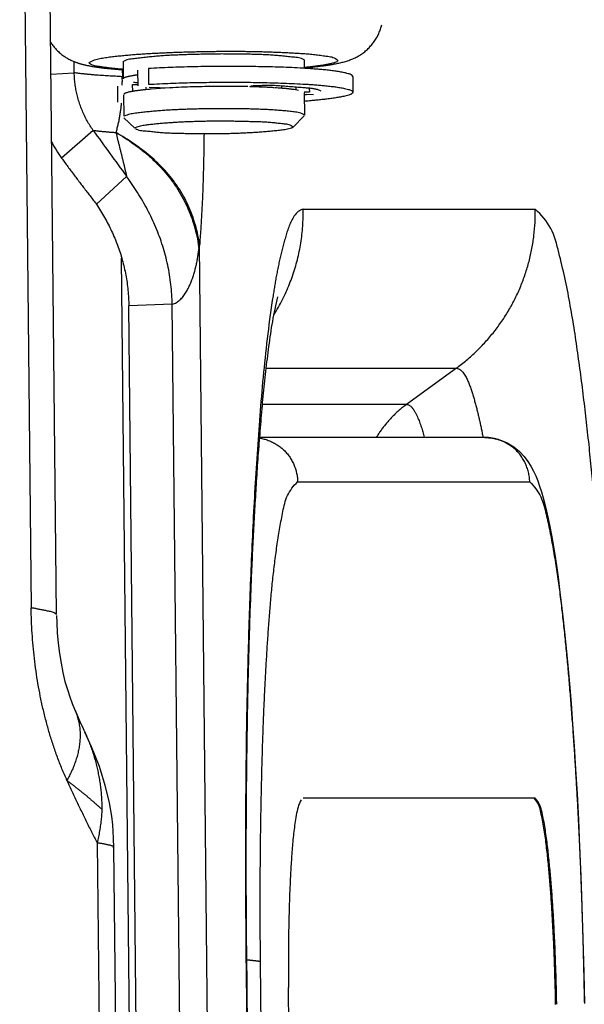
# Model space of a CAD drawing. Extents: x -160 to 104, y -116 to 116.
# Drawn here: x -121 to -120, y -1 to 0 of the extents above; entities that cross this region are included whole.
import ezdxf

# ---------------------------------------------------------------- set-up
doc = ezdxf.new("R2010")
doc.units = 0
doc.layers.get('0').update_dxf_attribs({"linetype": 'CONTINUOUS'})

msp = doc.modelspace()

# ---------------------------------------------------------------- linework, layer by layer
at = {"color": 7, "linetype": 'CONTINUOUS'}
for p, q in [((-120.7909, 0.3225), (-120.7781, -0.9153)), ((-120.7502, -0.9227), (-120.7632, 0.3142)), ((-120.7305, -0.3235), (-120.7306, -0.3109)), ((-120.6765, -0.3111), (-120.6763, -0.33)), ((-120.4765, -0.309), (-120.4764, -0.3183)), ((-120.7565, -0.3249), (-120.7305, -0.3235)), ((-120.6775, -0.3199), (-120.6774, -0.3277)), ((-120.6605, -0.3204), (-120.6603, -0.3379)), ((-120.6486, -0.3187), (-120.6484, -0.3361)), ((-120.6762, -0.3278), (-120.6774, -0.3277)), ((-120.666, -0.3364), (-120.6604, -0.3362)), ((-120.6659, -0.344), (-120.666, -0.3364)), ((-120.4226, -0.3274), (-120.4224, -0.3449)), ((-120.6828, -0.3383), (-120.6827, -0.3558)), ((-120.6762, -0.3477), (-120.6759, -0.3715)), ((-120.6738, -0.3459), (-120.6756, -0.3469)), ((-120.6512, -0.3421), (-120.6512, -0.3392)), ((-120.6478, -0.3394), (-120.6247, -0.3401)), ((-120.6248, -0.3401), (-120.6457, -0.3415)), ((-120.5012, -0.3405), (-120.5012, -0.338)), ((-120.4827, -0.3428), (-120.4874, -0.342)), ((-120.4851, -0.3424), (-120.4852, -0.3392)), ((-120.4706, -0.345), (-120.4762, -0.345)), ((-120.4762, -0.3457), (-120.4759, -0.3703)), ((-120.4762, -0.3475), (-120.4737, -0.3475)), ((-120.466, -0.3477), (-120.4737, -0.3475)), ((-120.4707, -0.3407), (-120.4706, -0.345)), ((-120.6636, -0.3847), (-120.6756, -0.3731)), ((-120.6735, -0.3706), (-120.6754, -0.3715)), ((-120.4886, -0.3835), (-120.4762, -0.371)), ((-120.7096, -0.3871), (-120.7445, -0.4178)), ((-120.6628, -0.384), (-120.6611, -0.3831)), ((-120.4887, -0.3837), (-120.4905, -0.3845)), ((-120.7059, -0.4688), (-120.6727, -0.438)), ((-120.4775, -0.4744), (-120.2208, -0.4744)), ((-120.5563, -3.9921), (-120.5921, -0.5143)), ((-120.6425, -3.9928), (-120.6782, -0.5285)), ((-120.6222, -0.5794), (-120.6702, -0.581)), ((-120.6351, -3.9927), (-120.6702, -0.581)), ((-120.5871, -3.9924), (-120.6222, -0.5794)), ((-120.5183, -0.6501), (-120.3081, -0.6501)), ((-120.3081, -0.6501), (-120.3633, -0.6903)), ((-120.3633, -0.6903), (-120.5224, -0.6903)), ((-120.2767, -0.7268), (-120.5255, -0.7268)), ((-120.4836, -0.7759), (-120.227, -0.7759)), ((-120.2209, -1.1259), (-120.4775, -1.1259)), ((-120.2209, -1.1259), (-120.2222, -1.1259)), ((-120.7052, -1.1752), (-120.6762, -3.9931)), ((-120.6871, -1.1805), (-120.6581, -3.9929)), ((-120.5407, -1.2939), (-120.5129, -3.992)), ((-120.5399, -1.2958), (-120.5399, -1.2939)), ((-120.5121, -3.992), (-120.5399, -1.2958)), ((-120.4969, -3.9924), (-120.5246, -1.3072)), ((-120.4663, -3.9958), (-120.4937, -1.3353))]:
    msp.add_line(p, q, dxfattribs=at)
for points in [[(-120.2767, -0.7268), (-120.2686, -0.7274), (-120.2602, -0.7294), (-120.252, -0.7327), (-120.2447, -0.7371), (-120.2384, -0.7423), (-120.2332, -0.7477), (-120.2291, -0.7532), (-120.2257, -0.7586), (-120.2228, -0.7639), (-120.2203, -0.7693), (-120.2181, -0.7749), (-120.216, -0.7807), (-120.214, -0.7869), (-120.2121, -0.7935), (-120.2102, -0.8006), (-120.2084, -0.8083), (-120.2065, -0.8165), (-120.2047, -0.8254), (-120.2029, -0.8349), (-120.2011, -0.8452), (-120.1993, -0.8563), (-120.1975, -0.8683), (-120.1957, -0.8811), (-120.1939, -0.8948), (-120.1921, -0.9095), (-120.1903, -0.9252), (-120.1885, -0.942), (-120.1867, -0.9599), (-120.1849, -0.979), (-120.1831, -0.9993), (-120.1813, -1.0209), (-120.1796, -1.0438), (-120.1779, -1.0681), (-120.1763, -1.0938), (-120.1747, -1.121), (-120.1732, -1.1498), (-120.1718, -1.1801), (-120.1705, -1.2121), (-120.1692, -1.2457), (-120.1681, -1.2814), (-120.1672, -1.3188), (-120.1665, -1.3527)], [(-120.7502, -0.9236), (-120.75, -0.9314), (-120.7494, -0.9429), (-120.7484, -0.9543), (-120.747, -0.9656), (-120.7452, -0.9765), (-120.7431, -0.9869), (-120.7408, -0.9967), (-120.7382, -1.0057), (-120.7356, -1.0138), (-120.7329, -1.0211), (-120.7303, -1.0273), (-120.7282, -1.032)], [(-120.7282, -1.032), (-120.7235, -1.0426), (-120.7216, -1.0469), (-120.7199, -1.0506), (-120.7192, -1.0521)], [(-120.7192, -1.0522), (-120.7118, -1.0684), (-120.7032, -1.0905), (-120.6966, -1.1112), (-120.6919, -1.131), (-120.6895, -1.1456)], [(-120.6895, -1.1456), (-120.6884, -1.1554), (-120.6874, -1.1698), (-120.6871, -1.1805)]]:
    msp.add_lwpolyline(points, dxfattribs=at)
for centre, radius, start, end in [((-120.687, -0.1749), 0.1433, 258.8326, 259.3544), ((-120.8777, -0.3324), 0.2003, 0.6596, 1.3305), ((-120.8758, -0.3323), 0.1984, 359.8716, 0.6595), ((-120.8762, -0.3323), 0.1988, 358.6271, 359.87), ((-120.6425, -0.1788), 0.1565, 261.6657, 263.4177), ((-120.6168, -0.6765), 0.3362, 95.8873, 96.2801), ((-120.6113, -0.7302), 0.3901, 95.3469, 95.8835), ((-120.6065, -0.7812), 0.4414, 95.0984, 95.3526), ((-120.5708, -1.3232), 0.9846, 91.6446, 93.1425), ((-120.5653, -1.4865), 1.148, 91.4749, 91.684), ((-120.5638, -1.5469), 1.2084, 90.3747, 91.4708), ((-120.5637, -1.5569), 1.2185, 90.2251, 90.3792), ((-120.5637, -1.5016), 1.1631, 89.2673, 90.2337), ((-120.5627, -1.4096), 1.0712, 89.0464, 89.2593), ((-120.5617, -1.3524), 1.014, 88.6914, 89.0479), ((-120.5359, -0.7661), 0.4269, 85.3938, 86.3235), ((-120.53, -0.6911), 0.3517, 85.1822, 85.2986), ((-116.971, 2.2846), 4.5951, 215.5499, 216.333), ((-120.6165, -0.3263), 0.1574, 207.6336, 215.5473), ((-120.7984, -0.4884), 0.2079, 351.6606, 352.8527), ((-120.6903, -0.4783), 0.2128, 327.9086, 333.2789)]:
    msp.add_arc(centre, radius, start, end, dxfattribs=at)
for points, knots in [([(-120.4416, -0.3134), (-120.44, -0.3131), (-120.4367, -0.3124), (-120.4319, -0.3112), (-120.4271, -0.3097), (-120.4224, -0.3079), (-120.4178, -0.3057), (-120.4135, -0.3031), (-120.4093, -0.3001), (-120.4055, -0.2966), (-120.402, -0.2928), (-120.3988, -0.2887), (-120.396, -0.2844), (-120.3937, -0.2798), (-120.3919, -0.2751), (-120.391, -0.2718), (-120.3906, -0.2702)], [0, 0, 0, 0, 0.00500761, 0.01002769, 0.01504735, 0.02006431, 0.02508988, 0.03015125, 0.03526747, 0.04042559, 0.04560634, 0.05078873, 0.05595216, 0.06107857, 0.06615475, 0.07117479, 0.07117479, 0.07117479, 0.07117479]), ([(-120.757, -0.2892), (-120.7566, -0.2899), (-120.7557, -0.2912), (-120.7544, -0.2931), (-120.7529, -0.2949), (-120.7514, -0.2967), (-120.7498, -0.2984), (-120.7481, -0.3), (-120.7463, -0.3016), (-120.7445, -0.3031), (-120.7426, -0.3045), (-120.7407, -0.3058), (-120.7387, -0.307), (-120.7366, -0.3082), (-120.7345, -0.3093), (-120.7331, -0.3099), (-120.7324, -0.3102)], [0, 0, 0, 0, 0.00233158, 0.00466433, 0.00699944, 0.00933828, 0.01168195, 0.01403019, 0.0163822, 0.01873689, 0.0210929, 0.02344865, 0.02580238, 0.02815221, 0.03049616, 0.03283218, 0.03283218, 0.03283218, 0.03283218]), ([(-120.714, -0.312), (-120.7122, -0.3108), (-120.7085, -0.3088), (-120.7023, -0.3076), (-120.6961, -0.3065), (-120.6899, -0.3057), (-120.6836, -0.3049), (-120.6773, -0.3043), (-120.671, -0.3037), (-120.6647, -0.3032), (-120.6585, -0.3027), (-120.6522, -0.3023), (-120.6459, -0.3019), (-120.6395, -0.3016), (-120.6332, -0.3013), (-120.6269, -0.301), (-120.6206, -0.3007), (-120.6143, -0.3005), (-120.608, -0.3003), (-120.6017, -0.3001), (-120.5954, -0.3), (-120.5891, -0.2999), (-120.5828, -0.2998), (-120.5765, -0.2997), (-120.5701, -0.2996), (-120.5638, -0.2996), (-120.5575, -0.2996), (-120.5512, -0.2996), (-120.5449, -0.2996), (-120.5386, -0.2997), (-120.5323, -0.2998), (-120.526, -0.2999), (-120.5197, -0.3001), (-120.5133, -0.3003), (-120.507, -0.3005), (-120.5007, -0.3008), (-120.4944, -0.3011), (-120.4881, -0.3014), (-120.4818, -0.3018), (-120.4756, -0.3022), (-120.4693, -0.3027), (-120.463, -0.3034), (-120.4567, -0.3042), (-120.4505, -0.3052), (-120.4442, -0.3059), (-120.4407, -0.3083), (-120.4391, -0.3097)], [0, 0, 0, 0, 0.0063991, 0.0125556, 0.0187828, 0.0251672, 0.0315228, 0.0378245, 0.044107, 0.0503972, 0.0566979, 0.063007, 0.0693226, 0.0756423, 0.0819639, 0.088285, 0.0946037, 0.1009195, 0.1072329, 0.1135442, 0.1198535, 0.1261614, 0.1324679, 0.1387736, 0.1450785, 0.1513833, 0.1576886, 0.1639951, 0.1703036, 0.1766147, 0.1829292, 0.1892478, 0.1955713, 0.2018988, 0.2082266, 0.2145506, 0.2208667, 0.2271709, 0.2334595, 0.2397288, 0.2459991, 0.2523315, 0.2587713, 0.2650803, 0.271033, 0.2774719, 0.2774719, 0.2774719, 0.2774719]), ([(-120.4765, -0.309), (-120.4783, -0.308), (-120.4823, -0.3064), (-120.4887, -0.3062), (-120.4951, -0.3055), (-120.5013, -0.3048), (-120.5075, -0.3042), (-120.5137, -0.3038), (-120.52, -0.3034), (-120.5263, -0.3032), (-120.5326, -0.303), (-120.5389, -0.3029), (-120.5452, -0.3028), (-120.5515, -0.3027), (-120.5578, -0.3027), (-120.5641, -0.3026), (-120.5704, -0.3026), (-120.5767, -0.3027), (-120.583, -0.3028), (-120.5892, -0.3029), (-120.5955, -0.3031), (-120.6018, -0.3032), (-120.6081, -0.3034), (-120.6144, -0.3037), (-120.6207, -0.3039), (-120.627, -0.3042), (-120.6333, -0.3046), (-120.6396, -0.3051), (-120.6458, -0.3057), (-120.6519, -0.3064), (-120.6582, -0.3072), (-120.6645, -0.308), (-120.6709, -0.3083), (-120.6749, -0.3101), (-120.6767, -0.3111)], [0, 0, 0, 0, 0.0062139, 0.0127259, 0.0191094, 0.0253668, 0.0315723, 0.0377969, 0.0440631, 0.0503605, 0.0566767, 0.0629986, 0.0693133, 0.0756167, 0.0819109, 0.0881977, 0.0944793, 0.1007577, 0.1070353, 0.1133148, 0.1195994, 0.1258919, 0.1321951, 0.1385119, 0.1448395, 0.1511625, 0.1574648, 0.1637307, 0.1699466, 0.1761326, 0.1823744, 0.1887646, 0.195324, 0.2015235, 0.2015235, 0.2015235, 0.2015235]), ([(-120.7324, -0.3102), (-120.732, -0.3104), (-120.7312, -0.3108), (-120.73, -0.3113), (-120.7287, -0.3117), (-120.7275, -0.3122), (-120.7262, -0.3126), (-120.725, -0.313), (-120.7237, -0.3134), (-120.7224, -0.3137), (-120.7212, -0.3141), (-120.7199, -0.3144), (-120.7186, -0.3147), (-120.7173, -0.315), (-120.716, -0.3153), (-120.7151, -0.3154), (-120.7147, -0.3155)], [0, 0, 0, 0, 0.00132124, 0.00264268, 0.00396429, 0.005286, 0.00660776, 0.00792964, 0.00925176, 0.01057412, 0.0118967, 0.01321943, 0.01454218, 0.01586476, 0.01718698, 0.01850856, 0.01850856, 0.01850856, 0.01850856]), ([(-120.6765, -0.3196), (-120.6773, -0.3196), (-120.6788, -0.3194), (-120.6811, -0.3192), (-120.6835, -0.319), (-120.6858, -0.3188), (-120.6881, -0.3185), (-120.6904, -0.3183), (-120.6927, -0.318), (-120.695, -0.3177), (-120.6973, -0.3174), (-120.6995, -0.3171), (-120.7017, -0.3168), (-120.7038, -0.3164), (-120.7059, -0.3161), (-120.7081, -0.3157), (-120.7103, -0.3149), (-120.7127, -0.3142), (-120.7137, -0.3128), (-120.714, -0.3121)], [0, 0, 0, 0, 0.00229814, 0.00461777, 0.0069521, 0.00929433, 0.01163767, 0.0139753, 0.01630042, 0.01860621, 0.02088587, 0.0231326, 0.02533958, 0.02750002, 0.02961171, 0.0317522, 0.03407888, 0.03675711, 0.03894607, 0.03894607, 0.03894607, 0.03894607]), ([(-120.7134, -0.3158), (-120.7126, -0.3159), (-120.7108, -0.3163), (-120.7082, -0.3167), (-120.7056, -0.3171), (-120.7029, -0.3174), (-120.7003, -0.3178), (-120.6977, -0.3181), (-120.695, -0.3184), (-120.6924, -0.3187), (-120.6897, -0.3189), (-120.6871, -0.3192), (-120.6844, -0.3194), (-120.6818, -0.3196), (-120.6791, -0.3198), (-120.6774, -0.3199), (-120.6765, -0.32)], [0, 0, 0, 0, 0.0026572, 0.00531459, 0.00797213, 0.01062959, 0.01328701, 0.01594452, 0.01860219, 0.02126005, 0.02391808, 0.02657623, 0.02923441, 0.0318925, 0.03455035, 0.03720781, 0.03720781, 0.03720781, 0.03720781]), ([(-120.4391, -0.3098), (-120.4394, -0.3103), (-120.4403, -0.3114), (-120.4423, -0.3119), (-120.4442, -0.3126), (-120.446, -0.3131), (-120.4479, -0.3135), (-120.4497, -0.3139), (-120.4515, -0.3143), (-120.4534, -0.3147), (-120.4553, -0.315), (-120.4572, -0.3153), (-120.4591, -0.3155), (-120.4611, -0.3158), (-120.463, -0.3161), (-120.4649, -0.3163), (-120.4668, -0.3165), (-120.4687, -0.3168), (-120.4706, -0.317), (-120.4725, -0.3172), (-120.4744, -0.3174), (-120.4757, -0.3175), (-120.4763, -0.3176)], [0, 0, 0, 0, 0.00185301, 0.00396073, 0.00598729, 0.00790479, 0.00976501, 0.01161879, 0.01350096, 0.01540998, 0.01733883, 0.01928033, 0.02122712, 0.02317173, 0.02510851, 0.02703795, 0.02896175, 0.03088162, 0.03279927, 0.03471638, 0.03663463, 0.03855571, 0.03855571, 0.03855571, 0.03855571]), ([(-120.4754, -0.3178), (-120.4746, -0.3177), (-120.473, -0.3176), (-120.4706, -0.3174), (-120.4682, -0.3171), (-120.4657, -0.3169), (-120.4633, -0.3166), (-120.4609, -0.3163), (-120.4585, -0.316), (-120.4561, -0.3157), (-120.4537, -0.3154), (-120.4512, -0.315), (-120.4488, -0.3147), (-120.4464, -0.3143), (-120.444, -0.3138), (-120.4424, -0.3135), (-120.4416, -0.3134)], [0, 0, 0, 0, 0.00243513, 0.0048702, 0.00730543, 0.00974106, 0.01217721, 0.01461371, 0.01705032, 0.01948688, 0.02192323, 0.0243593, 0.02679503, 0.02923047, 0.03166569, 0.03410086, 0.03410086, 0.03410086, 0.03410086]), ([(-120.6774, -0.3277), (-120.6787, -0.3276), (-120.6812, -0.3275), (-120.685, -0.3273), (-120.6888, -0.3271), (-120.6926, -0.3269), (-120.6964, -0.3267), (-120.7002, -0.3264), (-120.704, -0.3261), (-120.7078, -0.3259), (-120.7116, -0.3255), (-120.7154, -0.3252), (-120.7192, -0.3248), (-120.723, -0.3244), (-120.7267, -0.324), (-120.7292, -0.3236), (-120.7305, -0.3235)], [0, 0, 0, 0, 0.00380219, 0.00760428, 0.01140657, 0.01520932, 0.01901275, 0.02281665, 0.02662074, 0.03042474, 0.03422848, 0.03803182, 0.04183472, 0.04563721, 0.04943944, 0.05324164, 0.05324164, 0.05324164, 0.05324164]), ([(-120.7096, -0.3871), (-120.7108, -0.3854), (-120.7131, -0.382), (-120.7162, -0.3767), (-120.7191, -0.3713), (-120.7216, -0.3656), (-120.7239, -0.3598), (-120.7258, -0.3539), (-120.7274, -0.3479), (-120.7287, -0.3418), (-120.7297, -0.3357), (-120.7303, -0.3296), (-120.7305, -0.3255), (-120.7305, -0.3235)], [0, 0, 0, 0, 0.00611169, 0.01226495, 0.01845141, 0.02466176, 0.03088611, 0.03711432, 0.04333633, 0.04954247, 0.05572379, 0.06187244, 0.06798202, 0.06798202, 0.06798202, 0.06798202]), ([(-120.6758, -0.3292), (-120.6755, -0.329), (-120.6749, -0.3285), (-120.6739, -0.3281), (-120.6728, -0.3277), (-120.6716, -0.3275), (-120.6705, -0.3272), (-120.6694, -0.327), (-120.6683, -0.3268), (-120.6671, -0.3266), (-120.666, -0.3264), (-120.6649, -0.3262), (-120.6638, -0.326), (-120.6627, -0.3258), (-120.6616, -0.3256), (-120.6608, -0.3255), (-120.6605, -0.3255)], [0, 0, 0, 0, 0.00112245, 0.0022493, 0.0033937, 0.00455278, 0.00571387, 0.00686537, 0.00800742, 0.00914186, 0.0102706, 0.01139551, 0.01251853, 0.01364157, 0.0147666, 0.01589559, 0.01589559, 0.01589559, 0.01589559]), ([(-120.4779, -0.3184), (-120.482, -0.3181), (-120.4901, -0.3177), (-120.5023, -0.3172), (-120.5145, -0.3169), (-120.5267, -0.3166), (-120.5389, -0.3164), (-120.5511, -0.3163), (-120.5633, -0.3163), (-120.5755, -0.3164), (-120.5877, -0.3165), (-120.5998, -0.3168), (-120.612, -0.3171), (-120.6242, -0.3175), (-120.6364, -0.318), (-120.6445, -0.3185), (-120.6486, -0.3187)], [0, 0, 0, 0, 0.0121905, 0.0243815, 0.0365737, 0.048767, 0.0609611, 0.0731558, 0.0853508, 0.0975459, 0.1097409, 0.1219355, 0.1341295, 0.1463228, 0.1585153, 0.1707066, 0.1707066, 0.1707066, 0.1707066]), ([(-120.4226, -0.3274), (-120.423, -0.3267), (-120.4244, -0.325), (-120.4275, -0.3245), (-120.4304, -0.3236), (-120.4331, -0.323), (-120.4358, -0.3225), (-120.4384, -0.3221), (-120.4411, -0.3217), (-120.4439, -0.3213), (-120.4467, -0.3209), (-120.4496, -0.3206), (-120.4525, -0.3203), (-120.4553, -0.32), (-120.4582, -0.3198), (-120.461, -0.3195), (-120.4639, -0.3193), (-120.4667, -0.3191), (-120.4695, -0.3189), (-120.4723, -0.3187), (-120.4751, -0.3185), (-120.477, -0.3184), (-120.4779, -0.3184)], [0, 0, 0, 0, 0.00264881, 0.00600564, 0.00904164, 0.01180429, 0.01444174, 0.01709721, 0.01983789, 0.02264853, 0.02550938, 0.02840054, 0.03130199, 0.03419367, 0.03706316, 0.03991326, 0.04274855, 0.04557361, 0.04839298, 0.0512112, 0.05403278, 0.05686222, 0.05686222, 0.05686222, 0.05686222]), ([(-120.6484, -0.3361), (-120.6443, -0.3359), (-120.6362, -0.3355), (-120.624, -0.335), (-120.6119, -0.3345), (-120.5997, -0.3342), (-120.5875, -0.334), (-120.5753, -0.3338), (-120.5631, -0.3337), (-120.5509, -0.3338), (-120.5387, -0.3339), (-120.5265, -0.334), (-120.5143, -0.3343), (-120.5021, -0.3347), (-120.4899, -0.3352), (-120.4818, -0.3356), (-120.4778, -0.3358)], [0, 0, 0, 0, 0.0121914, 0.0243838, 0.0365771, 0.0487712, 0.0609657, 0.0731607, 0.0853558, 0.0975508, 0.1097455, 0.1219396, 0.1341329, 0.1463251, 0.1585161, 0.1707066, 0.1707066, 0.1707066, 0.1707066]), ([(-120.5091, -0.3376), (-120.5098, -0.3376), (-120.5111, -0.3376), (-120.5131, -0.3375), (-120.515, -0.3375), (-120.517, -0.3375), (-120.519, -0.3376), (-120.5209, -0.3376), (-120.5229, -0.3376), (-120.5249, -0.3377), (-120.5269, -0.3377), (-120.5289, -0.3377), (-120.5309, -0.3377), (-120.5329, -0.3379), (-120.5348, -0.3382), (-120.5361, -0.3386), (-120.5367, -0.3388)], [0, 0, 0, 0, 0.00197038, 0.00393683, 0.00590192, 0.00786789, 0.00983678, 0.01181047, 0.01379078, 0.01577957, 0.0177783, 0.01978069, 0.02177522, 0.02375452, 0.02571949, 0.02768352, 0.02768352, 0.02768352, 0.02768352]), ([(-120.4778, -0.3358), (-120.4768, -0.3359), (-120.4749, -0.336), (-120.4721, -0.3361), (-120.4693, -0.3363), (-120.4665, -0.3365), (-120.4637, -0.3367), (-120.4609, -0.337), (-120.458, -0.3372), (-120.4552, -0.3375), (-120.4523, -0.3377), (-120.4494, -0.338), (-120.4465, -0.3384), (-120.4437, -0.3387), (-120.4409, -0.3391), (-120.4382, -0.3395), (-120.4356, -0.3399), (-120.4329, -0.3404), (-120.4302, -0.341), (-120.4273, -0.3419), (-120.4242, -0.3424), (-120.4229, -0.3441), (-120.4224, -0.3449)], [0, 0, 0, 0, 0.00282944, 0.00565102, 0.00846924, 0.01128861, 0.01411367, 0.01694897, 0.01979907, 0.02266856, 0.02556024, 0.02846169, 0.03135285, 0.03421369, 0.03702433, 0.03976502, 0.04242048, 0.04505794, 0.04782058, 0.05085658, 0.05421341, 0.05686222, 0.05686222, 0.05686222, 0.05686222]), ([(-120.6536, -0.3423), (-120.6541, -0.3424), (-120.6551, -0.3425), (-120.6565, -0.3427), (-120.658, -0.3428), (-120.6594, -0.343), (-120.6609, -0.3432), (-120.6623, -0.3434), (-120.6638, -0.3436), (-120.6652, -0.3438), (-120.6667, -0.3441), (-120.6681, -0.3443), (-120.6696, -0.3446), (-120.671, -0.345), (-120.6724, -0.3454), (-120.6733, -0.3457), (-120.6738, -0.3459)], [0, 0, 0, 0, 0.00146234, 0.002924, 0.00438623, 0.00585023, 0.00731718, 0.00878717, 0.01025861, 0.01172987, 0.01319961, 0.01466692, 0.01613142, 0.01759345, 0.01905417, 0.02051572, 0.02051572, 0.02051572, 0.02051572]), ([(-120.5092, -0.3399), (-120.5099, -0.3399), (-120.5112, -0.3398), (-120.5131, -0.3397), (-120.5151, -0.3396), (-120.5171, -0.3395), (-120.519, -0.3394), (-120.521, -0.3393), (-120.5229, -0.3392), (-120.5249, -0.3392), (-120.5268, -0.3391), (-120.5288, -0.339), (-120.5308, -0.339), (-120.5327, -0.3389), (-120.5347, -0.3388), (-120.536, -0.3388), (-120.5366, -0.3388)], [0, 0, 0, 0, 0.00195869, 0.00391738, 0.00587608, 0.00783479, 0.00979352, 0.01175226, 0.013711, 0.01566977, 0.01762853, 0.01958731, 0.02154607, 0.02350483, 0.02546357, 0.02742227, 0.02742227, 0.02742227, 0.02742227]), ([(-120.4575, -0.3438), (-120.4586, -0.3432), (-120.4609, -0.3422), (-120.4645, -0.3413), (-120.4682, -0.3407), (-120.472, -0.3404), (-120.4758, -0.3401), (-120.4795, -0.3398), (-120.4832, -0.3395), (-120.487, -0.3392), (-120.4907, -0.3389), (-120.4944, -0.3386), (-120.498, -0.3383), (-120.5017, -0.338), (-120.5054, -0.3378), (-120.5079, -0.3377), (-120.5091, -0.3376)], [0, 0, 0, 0, 0.00369444, 0.00740104, 0.01115583, 0.01494938, 0.01874589, 0.02251647, 0.02626266, 0.02998931, 0.03370128, 0.03740344, 0.04110073, 0.04479816, 0.04850088, 0.05221422, 0.05221422, 0.05221422, 0.05221422]), ([(-120.4874, -0.342), (-120.4878, -0.342), (-120.4886, -0.3419), (-120.4898, -0.3417), (-120.491, -0.3415), (-120.4922, -0.3414), (-120.4933, -0.3413), (-120.4945, -0.3411), (-120.4957, -0.341), (-120.4969, -0.3409), (-120.4981, -0.3408), (-120.4993, -0.3407), (-120.5001, -0.3406), (-120.5005, -0.3406)], [0, 0, 0, 0, 0.00119293, 0.00238588, 0.0035789, 0.00477199, 0.00596515, 0.00715837, 0.00835163, 0.0095449, 0.01073813, 0.01193129, 0.0131243, 0.0131243, 0.0131243, 0.0131243]), ([(-120.4224, -0.3449), (-120.4228, -0.3456), (-120.4241, -0.3473), (-120.4271, -0.3479), (-120.4298, -0.3488), (-120.4325, -0.3495), (-120.4351, -0.35), (-120.4376, -0.3505), (-120.4402, -0.3509), (-120.4429, -0.3513), (-120.4457, -0.3517), (-120.4484, -0.3521), (-120.4512, -0.3525), (-120.454, -0.3528), (-120.4568, -0.3531), (-120.4595, -0.3534), (-120.4623, -0.3537), (-120.465, -0.354), (-120.4677, -0.3542), (-120.4705, -0.3545), (-120.4732, -0.3547), (-120.475, -0.3549), (-120.4759, -0.3549)], [0, 0, 0, 0, 0.00257541, 0.00582814, 0.00877496, 0.01145986, 0.01402493, 0.01660713, 0.01927067, 0.02200093, 0.02477905, 0.02758605, 0.03040279, 0.03321015, 0.03599634, 0.03876407, 0.04151771, 0.04426161, 0.04700011, 0.04973751, 0.05247813, 0.05522623, 0.05522623, 0.05522623, 0.05522623]), ([(-120.6786, -0.3569), (-120.6787, -0.3576), (-120.6788, -0.3592), (-120.679, -0.3616), (-120.6793, -0.3639), (-120.6796, -0.3663), (-120.68, -0.3686), (-120.6804, -0.3709), (-120.6808, -0.3733), (-120.6812, -0.3756), (-120.6817, -0.3779), (-120.6822, -0.3802), (-120.6828, -0.3825), (-120.6833, -0.3848), (-120.6838, -0.3871), (-120.6842, -0.3887), (-120.6844, -0.3894)], [0, 0, 0, 0, 0.00236633, 0.00473289, 0.00709895, 0.00946418, 0.01182891, 0.01419384, 0.01655947, 0.01892599, 0.02129341, 0.02366152, 0.02602999, 0.02839837, 0.03076615, 0.03313279, 0.03313279, 0.03313279, 0.03313279]), ([(-120.4759, -0.3703), (-120.4776, -0.3692), (-120.4813, -0.3674), (-120.4875, -0.3667), (-120.4936, -0.3658), (-120.4999, -0.3653), (-120.5062, -0.3648), (-120.5124, -0.3644), (-120.5186, -0.3641), (-120.5248, -0.3638), (-120.5309, -0.3636), (-120.5371, -0.3634), (-120.5433, -0.3633), (-120.5496, -0.3632), (-120.5558, -0.3632), (-120.562, -0.3631), (-120.5683, -0.3631), (-120.5745, -0.3632), (-120.5807, -0.3632), (-120.5869, -0.3633), (-120.5932, -0.3634), (-120.5994, -0.3636), (-120.6056, -0.3638), (-120.6118, -0.364), (-120.618, -0.3643), (-120.6242, -0.3646), (-120.6304, -0.365), (-120.6366, -0.3655), (-120.6428, -0.366), (-120.649, -0.3666), (-120.6552, -0.3672), (-120.6614, -0.3679), (-120.6676, -0.3688), (-120.6716, -0.3699), (-120.6735, -0.3706)], [0, 0, 0, 0, 0.0061663, 0.0121132, 0.0183513, 0.0247156, 0.0310428, 0.0372931, 0.0434921, 0.0496653, 0.0558382, 0.0620291, 0.0682372, 0.0744584, 0.0806885, 0.086923, 0.093158, 0.0993909, 0.1056214, 0.1118492, 0.118074, 0.1242955, 0.1305136, 0.1367281, 0.1429392, 0.1491467, 0.1553508, 0.1615518, 0.1677535, 0.1739641, 0.180192, 0.1864452, 0.1926922, 0.1988957, 0.1988957, 0.1988957, 0.1988957]), ([(-120.6611, -0.3831), (-120.6594, -0.3825), (-120.6559, -0.3815), (-120.6505, -0.3808), (-120.645, -0.3802), (-120.6396, -0.3796), (-120.6342, -0.3791), (-120.6288, -0.3787), (-120.6234, -0.3783), (-120.618, -0.3779), (-120.6126, -0.3776), (-120.6071, -0.3774), (-120.6017, -0.3772), (-120.5963, -0.377), (-120.5909, -0.3768), (-120.5854, -0.3767), (-120.58, -0.3767), (-120.5745, -0.3766), (-120.5691, -0.3766), (-120.5636, -0.3766), (-120.5581, -0.3767), (-120.5527, -0.3767), (-120.5472, -0.3768), (-120.5418, -0.3769), (-120.5364, -0.3771), (-120.531, -0.3772), (-120.5256, -0.3774), (-120.5203, -0.3776), (-120.5148, -0.378), (-120.5093, -0.3784), (-120.5038, -0.3791), (-120.4985, -0.3798), (-120.4931, -0.3801), (-120.49, -0.3822), (-120.4886, -0.3835)], [0, 0, 0, 0, 0.0054252, 0.0108855, 0.0163559, 0.0218058, 0.02724, 0.0326647, 0.038086, 0.0435081, 0.0489319, 0.0543582, 0.0597874, 0.0652201, 0.0706567, 0.0760977, 0.0815434, 0.0869943, 0.0924506, 0.0979126, 0.1033799, 0.1088464, 0.1143034, 0.1197425, 0.125155, 0.1305324, 0.1358803, 0.1412423, 0.1466691, 0.1522132, 0.1578933, 0.1632028, 0.1682968, 0.1739863, 0.1739863, 0.1739863, 0.1739863]), ([(-120.7096, -0.3871), (-120.709, -0.3872), (-120.7078, -0.3873), (-120.706, -0.3875), (-120.7042, -0.3877), (-120.7024, -0.3879), (-120.7006, -0.3881), (-120.6988, -0.3883), (-120.697, -0.3884), (-120.6952, -0.3886), (-120.6934, -0.3888), (-120.6916, -0.3889), (-120.6898, -0.389), (-120.688, -0.3892), (-120.6862, -0.3893), (-120.685, -0.3894), (-120.6844, -0.3894)], [0, 0, 0, 0, 0.00181038, 0.00362077, 0.00543119, 0.00724161, 0.00905204, 0.0108625, 0.01267298, 0.0144835, 0.01629403, 0.01810458, 0.01991513, 0.02172566, 0.02353614, 0.02534656, 0.02534656, 0.02534656, 0.02534656]), ([(-120.6844, -0.3894), (-120.681, -0.3914), (-120.6744, -0.3955), (-120.6646, -0.4021), (-120.6553, -0.4091), (-120.6463, -0.4168), (-120.6378, -0.4249), (-120.6299, -0.4335), (-120.6225, -0.4427), (-120.6159, -0.4525), (-120.61, -0.4627), (-120.6049, -0.4733), (-120.6006, -0.4843), (-120.597, -0.4955), (-120.5943, -0.507), (-120.5931, -0.5147), (-120.5927, -0.5185)], [0, 0, 0, 0, 0.011683, 0.0234159, 0.0351715, 0.0469304, 0.0586811, 0.0704224, 0.0821639, 0.0939259, 0.1057135, 0.1175133, 0.1293091, 0.141083, 0.1528171, 0.1644953, 0.1644953, 0.1644953, 0.1644953]), ([(-120.5921, -0.5143), (-120.5925, -0.5105), (-120.5937, -0.5029), (-120.5965, -0.4917), (-120.6001, -0.4807), (-120.6045, -0.47), (-120.6097, -0.4596), (-120.6158, -0.4497), (-120.6225, -0.4403), (-120.63, -0.4315), (-120.638, -0.4233), (-120.6466, -0.4156), (-120.6556, -0.4084), (-120.6649, -0.4016), (-120.6745, -0.3953), (-120.6811, -0.3914), (-120.6844, -0.3894)], [0, 0, 0, 0, 0.0114626, 0.0229894, 0.0345633, 0.0461631, 0.0577657, 0.0693482, 0.0808895, 0.0923928, 0.1038894, 0.1153977, 0.126921, 0.1384493, 0.1499613, 0.1614262, 0.1614262, 0.1614262, 0.1614262]), ([(-120.6844, -0.3894), (-120.6841, -0.3906), (-120.6836, -0.3929), (-120.6828, -0.3964), (-120.6819, -0.3998), (-120.6811, -0.4033), (-120.6802, -0.4068), (-120.6794, -0.4102), (-120.6785, -0.4137), (-120.6776, -0.4171), (-120.6768, -0.4206), (-120.6759, -0.4241), (-120.6751, -0.4275), (-120.6743, -0.431), (-120.6735, -0.4345), (-120.673, -0.4368), (-120.6727, -0.438)], [0, 0, 0, 0, 0.0035633, 0.0071266, 0.01068997, 0.0142535, 0.01781724, 0.02138113, 0.02494509, 0.02850899, 0.03207275, 0.03563628, 0.03919956, 0.04276264, 0.04632563, 0.04988876, 0.04988876, 0.04988876, 0.04988876]), ([(-120.4905, -0.3845), (-120.4923, -0.3852), (-120.4962, -0.3862), (-120.5022, -0.3869), (-120.5081, -0.3876), (-120.5141, -0.3882), (-120.52, -0.3887), (-120.526, -0.3892), (-120.5319, -0.3896), (-120.5379, -0.3899), (-120.5439, -0.3902), (-120.5499, -0.3905), (-120.5558, -0.3907), (-120.5618, -0.3908), (-120.5678, -0.3909), (-120.5738, -0.391), (-120.5798, -0.391), (-120.5857, -0.391), (-120.5917, -0.391), (-120.5977, -0.3909), (-120.6036, -0.3908), (-120.6096, -0.3907), (-120.6156, -0.3906), (-120.6217, -0.3905), (-120.6276, -0.3902), (-120.6336, -0.3899), (-120.6394, -0.3893), (-120.6453, -0.3887), (-120.6513, -0.3879), (-120.6574, -0.3879), (-120.6612, -0.3862), (-120.663, -0.3853)], [0, 0, 0, 0, 0.0059669, 0.0119758, 0.0179761, 0.0239541, 0.0299208, 0.0358873, 0.0418595, 0.0478367, 0.0538179, 0.0598016, 0.0657867, 0.0717716, 0.0777548, 0.0837348, 0.08971, 0.0956789, 0.1016447, 0.1076138, 0.1135924, 0.1195868, 0.1256018, 0.1316224, 0.1376207, 0.1435697, 0.1494466, 0.1553058, 0.1613012, 0.1675713, 0.1734709, 0.1734709, 0.1734709, 0.1734709]), ([(-120.5871, -0.3911), (-120.5872, -0.394), (-120.5872, -0.3999), (-120.5873, -0.4087), (-120.5875, -0.4175), (-120.5877, -0.4263), (-120.5879, -0.4351), (-120.5882, -0.4439), (-120.5885, -0.4527), (-120.5888, -0.4615), (-120.5892, -0.4703), (-120.5897, -0.4791), (-120.5902, -0.4879), (-120.5907, -0.4967), (-120.5914, -0.5055), (-120.5918, -0.5113), (-120.5921, -0.5143)], [0, 0, 0, 0, 0.0088079, 0.0176158, 0.026424, 0.0352328, 0.0440426, 0.052853, 0.0616635, 0.070474, 0.0792842, 0.0880939, 0.096903, 0.1057117, 0.1145199, 0.123328, 0.123328, 0.123328, 0.123328]), ([(-120.7445, -0.4178), (-120.7434, -0.4193), (-120.7411, -0.4225), (-120.7377, -0.4272), (-120.7342, -0.4319), (-120.7307, -0.4365), (-120.7272, -0.4412), (-120.7237, -0.4458), (-120.7202, -0.4504), (-120.7166, -0.455), (-120.7131, -0.4596), (-120.7095, -0.4642), (-120.7071, -0.4673), (-120.7059, -0.4688)], [0, 0, 0, 0, 0.00581545, 0.01163086, 0.01744638, 0.02326211, 0.02907808, 0.03489429, 0.04071067, 0.04652712, 0.0523435, 0.05815968, 0.06397549, 0.06397549, 0.06397549, 0.06397549]), ([(-120.6222, -0.5794), (-120.6223, -0.5758), (-120.6226, -0.5685), (-120.6236, -0.5577), (-120.6251, -0.5469), (-120.6271, -0.5361), (-120.6297, -0.5255), (-120.6327, -0.515), (-120.6362, -0.5046), (-120.6402, -0.4945), (-120.6447, -0.4845), (-120.6495, -0.4748), (-120.6548, -0.4652), (-120.6604, -0.4559), (-120.6664, -0.4468), (-120.6706, -0.4409), (-120.6727, -0.438)], [0, 0, 0, 0, 0.0108734, 0.0217682, 0.0326799, 0.0436029, 0.0545315, 0.0654595, 0.0763811, 0.0872926, 0.098198, 0.1091011, 0.1200024, 0.1308997, 0.1417882, 0.1526609, 0.1526609, 0.1526609, 0.1526609]), ([(-120.7059, -0.4688), (-120.7044, -0.4712), (-120.7014, -0.476), (-120.6971, -0.4833), (-120.693, -0.4908), (-120.6893, -0.4985), (-120.6858, -0.5063), (-120.6826, -0.5142), (-120.6798, -0.5223), (-120.6774, -0.5305), (-120.6753, -0.5387), (-120.6735, -0.5471), (-120.6721, -0.5555), (-120.6711, -0.564), (-120.6705, -0.5725), (-120.6703, -0.5782), (-120.6702, -0.581)], [0, 0, 0, 0, 0.0085078, 0.0170267, 0.0255516, 0.0340788, 0.0426067, 0.0511353, 0.0596669, 0.0682042, 0.0767456, 0.0852881, 0.0938282, 0.102362, 0.1108854, 0.119394, 0.119394, 0.119394, 0.119394]), ([(-120.4775, -0.4744), (-120.4794, -0.4748), (-120.4835, -0.4764), (-120.4873, -0.4816), (-120.4906, -0.487), (-120.493, -0.4926), (-120.495, -0.4984), (-120.4967, -0.5041), (-120.4984, -0.5099), (-120.5, -0.5158), (-120.5015, -0.5217), (-120.5029, -0.5277), (-120.5042, -0.5337), (-120.5055, -0.5397), (-120.5067, -0.5458), (-120.5078, -0.5518), (-120.5088, -0.5579), (-120.5098, -0.564), (-120.5105, -0.568), (-120.5108, -0.57)], [0, 0, 0, 0, 0.0059982, 0.0125758, 0.0188618, 0.0249283, 0.0309362, 0.0369645, 0.0430243, 0.0491122, 0.0552244, 0.0613568, 0.0675048, 0.0736635, 0.0798276, 0.0859918, 0.0921502, 0.0982971, 0.1044264, 0.1044264, 0.1044264, 0.1044264]), ([(-120.5002, -0.574), (-120.4988, -0.5712), (-120.4961, -0.5656), (-120.4925, -0.557), (-120.4892, -0.5482), (-120.4863, -0.5392), (-120.4838, -0.5301), (-120.4817, -0.521), (-120.48, -0.5117), (-120.4787, -0.5024), (-120.4779, -0.4931), (-120.4774, -0.4837), (-120.4774, -0.4775), (-120.4775, -0.4744)], [0, 0, 0, 0, 0.0093042, 0.0186493, 0.0280268, 0.0374273, 0.0468413, 0.0562591, 0.0656712, 0.0750683, 0.0844416, 0.0937831, 0.1030856, 0.1030856, 0.1030856, 0.1030856]), ([(-120.3081, -0.6501), (-120.3042, -0.6472), (-120.2966, -0.6413), (-120.2858, -0.6315), (-120.2757, -0.6211), (-120.2663, -0.6099), (-120.2577, -0.5982), (-120.2498, -0.5858), (-120.2429, -0.573), (-120.2368, -0.5596), (-120.2318, -0.546), (-120.2276, -0.532), (-120.2244, -0.5177), (-120.2222, -0.5033), (-120.2209, -0.4889), (-120.2208, -0.4792), (-120.2208, -0.4744)], [0, 0, 0, 0, 0.0144468, 0.028948, 0.0434929, 0.0580696, 0.0726662, 0.0872724, 0.1018803, 0.1164862, 0.131088, 0.1456798, 0.1602526, 0.1747952, 0.1892958, 0.2037428, 0.2037428, 0.2037428, 0.2037428]), ([(-120.1277, -1.3645), (-120.1279, -1.3551), (-120.1282, -1.3363), (-120.1288, -1.3081), (-120.1295, -1.2799), (-120.1303, -1.2517), (-120.1311, -1.2236), (-120.132, -1.1954), (-120.1331, -1.1672), (-120.1341, -1.139), (-120.1353, -1.1108), (-120.1366, -1.0827), (-120.138, -1.0545), (-120.1394, -1.0263), (-120.141, -0.9982), (-120.1426, -0.97), (-120.1444, -0.9419), (-120.1462, -0.9138), (-120.1482, -0.8856), (-120.1503, -0.8575), (-120.1526, -0.8294), (-120.155, -0.8013), (-120.1576, -0.7732), (-120.1603, -0.7452), (-120.1633, -0.7171), (-120.1665, -0.6891), (-120.17, -0.6611), (-120.1738, -0.6332), (-120.1779, -0.6053), (-120.1826, -0.5776), (-120.188, -0.5498), (-120.1948, -0.5225), (-120.2015, -0.4949), (-120.214, -0.4804), (-120.2208, -0.4744)], [0, 0, 0, 0, 0.0281961, 0.0563927, 0.0845897, 0.1127869, 0.1409844, 0.1691819, 0.1973796, 0.2255773, 0.2537751, 0.2819729, 0.3101708, 0.3383688, 0.3665669, 0.3947648, 0.4229619, 0.451158, 0.4793527, 0.5075459, 0.5357383, 0.5639318, 0.5921286, 0.620331, 0.6485412, 0.676753, 0.7049548, 0.7331365, 0.7612928, 0.7894571, 0.8176961, 0.8460492, 0.8742157, 0.9014346, 0.9014346, 0.9014346, 0.9014346]), ([(-120.6222, -0.5794), (-120.6206, -0.5789), (-120.6175, -0.5777), (-120.6135, -0.5747), (-120.6101, -0.5709), (-120.6071, -0.5666), (-120.6045, -0.5619), (-120.6023, -0.5571), (-120.6004, -0.5523), (-120.5987, -0.5475), (-120.5973, -0.5427), (-120.5961, -0.5379), (-120.595, -0.5331), (-120.5942, -0.5283), (-120.5934, -0.5234), (-120.5929, -0.5202), (-120.5927, -0.5185)], [0, 0, 0, 0, 0.00489054, 0.00981546, 0.01491, 0.0201775, 0.02553397, 0.03084363, 0.03601852, 0.04108337, 0.04607003, 0.05100675, 0.05591823, 0.06082597, 0.06574868, 0.07070287, 0.07070287, 0.07070287, 0.07070287]), ([(-120.5108, -0.57), (-120.5129, -0.5841), (-120.5168, -0.6123), (-120.5214, -0.6547), (-120.5251, -0.6972), (-120.5282, -0.7397), (-120.5309, -0.7823), (-120.5332, -0.8249), (-120.5351, -0.8675), (-120.5368, -0.9101), (-120.5381, -0.9527), (-120.5392, -0.9954), (-120.5401, -1.038), (-120.5407, -1.0807), (-120.5411, -1.1233), (-120.5413, -1.166), (-120.5413, -1.2086), (-120.5411, -1.2513), (-120.5409, -1.2797), (-120.5407, -1.2939)], [0, 0, 0, 0, 0.0426451, 0.0853023, 0.1279687, 0.1706267, 0.2132764, 0.2559227, 0.2985687, 0.341216, 0.3838651, 0.4265161, 0.469169, 0.5118234, 0.5544787, 0.5971343, 0.639789, 0.6824418, 0.7250914, 0.7250914, 0.7250914, 0.7250914]), ([(-120.5399, -1.2939), (-120.54, -1.2846), (-120.5401, -1.266), (-120.5403, -1.2382), (-120.5404, -1.2103), (-120.5404, -1.1824), (-120.5403, -1.1546), (-120.5401, -1.1267), (-120.5399, -1.0988), (-120.5395, -1.071), (-120.5391, -1.0431), (-120.5386, -1.0152), (-120.538, -0.9874), (-120.5372, -0.9595), (-120.5364, -0.9317), (-120.5354, -0.9038), (-120.5343, -0.876), (-120.533, -0.8481), (-120.5316, -0.8203), (-120.53, -0.7925), (-120.5283, -0.7647), (-120.5263, -0.7369), (-120.5241, -0.7091), (-120.5217, -0.6813), (-120.5188, -0.6536), (-120.5153, -0.626), (-120.5115, -0.5983), (-120.5077, -0.5801), (-120.5056, -0.5711)], [0, 0, 0, 0, 0.027867, 0.055734, 0.0836012, 0.1114685, 0.1393361, 0.1672039, 0.1950722, 0.2229409, 0.2508103, 0.2786804, 0.3065507, 0.3344208, 0.3622903, 0.3901589, 0.4180266, 0.4458932, 0.473759, 0.5016243, 0.5294904, 0.5573593, 0.5852328, 0.6131057, 0.6409688, 0.668822, 0.6966985, 0.7245676, 0.7245676, 0.7245676, 0.7245676]), ([(-120.3081, -0.6501), (-120.3065, -0.6504), (-120.3032, -0.6516), (-120.3, -0.6557), (-120.2973, -0.66), (-120.2952, -0.6645), (-120.2934, -0.669), (-120.2918, -0.6736), (-120.2903, -0.6783), (-120.2889, -0.683), (-120.2875, -0.6877), (-120.2862, -0.6925), (-120.285, -0.6973), (-120.2838, -0.7021), (-120.2827, -0.7069), (-120.2816, -0.7118), (-120.2806, -0.7167), (-120.2796, -0.7215), (-120.279, -0.7248), (-120.2787, -0.7264)], [0, 0, 0, 0, 0.00484085, 0.01013494, 0.01520727, 0.02010331, 0.02494917, 0.02981051, 0.03469764, 0.03960792, 0.04453828, 0.04948528, 0.0544452, 0.05941399, 0.06438737, 0.06936085, 0.0743297, 0.07928907, 0.08423393, 0.08423393, 0.08423393, 0.08423393]), ([(-120.3633, -0.6903), (-120.3645, -0.6912), (-120.3669, -0.693), (-120.3704, -0.6958), (-120.3738, -0.6988), (-120.377, -0.7019), (-120.3802, -0.7052), (-120.3833, -0.7085), (-120.3862, -0.712), (-120.389, -0.7155), (-120.3917, -0.7192), (-120.3942, -0.7229), (-120.3958, -0.7254), (-120.3966, -0.7267)], [0, 0, 0, 0, 0.00449654, 0.00900606, 0.0135259, 0.01805325, 0.02258516, 0.02711864, 0.03165063, 0.03617811, 0.0406981, 0.04520775, 0.04970436, 0.04970436, 0.04970436, 0.04970436]), ([(-120.3633, -0.6903), (-120.3623, -0.6903), (-120.3603, -0.6908), (-120.3579, -0.6927), (-120.3559, -0.6952), (-120.3542, -0.698), (-120.3526, -0.701), (-120.3512, -0.7039), (-120.3499, -0.7067), (-120.3488, -0.7095), (-120.3478, -0.7123), (-120.3468, -0.7151), (-120.346, -0.7179), (-120.3452, -0.7207), (-120.3444, -0.7235), (-120.3439, -0.7254), (-120.3436, -0.7264)], [0, 0, 0, 0, 0.00287169, 0.00584018, 0.00907614, 0.01248253, 0.01585081, 0.01908035, 0.02219432, 0.02521911, 0.02817995, 0.03110087, 0.03400468, 0.03691315, 0.03984721, 0.04282723, 0.04282723, 0.04282723, 0.04282723]), ([(-120.5255, -0.7274), (-120.5239, -0.7277), (-120.5207, -0.7284), (-120.516, -0.7299), (-120.5114, -0.7319), (-120.5071, -0.7343), (-120.503, -0.7371), (-120.4991, -0.7404), (-120.4957, -0.744), (-120.4926, -0.7479), (-120.49, -0.7522), (-120.4877, -0.7567), (-120.486, -0.7613), (-120.4847, -0.7661), (-120.4838, -0.771), (-120.4836, -0.7743), (-120.4836, -0.7759)], [0, 0, 0, 0, 0.00489282, 0.00982623, 0.01479188, 0.01977939, 0.02477834, 0.02978021, 0.03478027, 0.03977939, 0.0447792, 0.04977594, 0.05476178, 0.05972664, 0.06466006, 0.06955315, 0.06955315, 0.06955315, 0.06955315]), ([(-120.227, -0.7759), (-120.227, -0.7741), (-120.2273, -0.7705), (-120.2283, -0.7651), (-120.2299, -0.7598), (-120.2321, -0.7547), (-120.2348, -0.7498), (-120.238, -0.7453), (-120.2417, -0.7411), (-120.2459, -0.7374), (-120.2505, -0.7343), (-120.2554, -0.7316), (-120.2606, -0.7295), (-120.2659, -0.728), (-120.2713, -0.727), (-120.2749, -0.7268), (-120.2767, -0.7268)], [0, 0, 0, 0, 0.00542198, 0.01090053, 0.01642302, 0.02197388, 0.02753789, 0.03310338, 0.03866552, 0.04422861, 0.04979621, 0.05536245, 0.06091494, 0.0664381, 0.07191646, 0.07733805, 0.07733805, 0.07733805, 0.07733805]), ([(-120.5246, -1.3072), (-120.5246, -1.3011), (-120.5248, -1.2887), (-120.5249, -1.2702), (-120.5249, -1.2517), (-120.5249, -1.2331), (-120.5249, -1.2146), (-120.5248, -1.1961), (-120.5246, -1.1776), (-120.5244, -1.159), (-120.5241, -1.1405), (-120.5237, -1.122), (-120.5233, -1.1035), (-120.5228, -1.085), (-120.5223, -1.0665), (-120.5216, -1.048), (-120.5209, -1.0294), (-120.5201, -1.0109), (-120.5191, -0.9924), (-120.5181, -0.9739), (-120.517, -0.9554), (-120.5157, -0.937), (-120.5143, -0.9186), (-120.5127, -0.9002), (-120.5109, -0.8817), (-120.5087, -0.8631), (-120.5062, -0.8446), (-120.5033, -0.8264), (-120.4999, -0.8086), (-120.4961, -0.7904), (-120.4881, -0.7803), (-120.4836, -0.7759)], [0, 0, 0, 0, 0.018524, 0.0370495, 0.0555758, 0.0741026, 0.0926294, 0.1111558, 0.1296813, 0.1482054, 0.1667279, 0.1852484, 0.2037664, 0.222282, 0.2407976, 0.2593169, 0.2778434, 0.2963808, 0.3149303, 0.3334793, 0.35201, 0.3705053, 0.3889509, 0.4073874, 0.425902, 0.4445865, 0.4634207, 0.4819713, 0.4997583, 0.5181398, 0.5369942, 0.5369942, 0.5369942, 0.5369942]), ([(-120.227, -0.7759), (-120.2221, -0.7807), (-120.2135, -0.7917), (-120.2089, -0.8114), (-120.2046, -0.8307), (-120.201, -0.8503), (-120.1977, -0.8704), (-120.1948, -0.8905), (-120.1923, -0.9105), (-120.19, -0.9305), (-120.1879, -0.9504), (-120.1859, -0.9705), (-120.1841, -0.9905), (-120.1824, -1.0106), (-120.1808, -1.0307), (-120.1793, -1.0508), (-120.1779, -1.0709), (-120.1767, -1.091), (-120.1755, -1.1111), (-120.1743, -1.1313), (-120.1733, -1.1514), (-120.1723, -1.1715), (-120.1714, -1.1916), (-120.1706, -1.2117), (-120.1699, -1.2319), (-120.1692, -1.252), (-120.1685, -1.2722), (-120.168, -1.2923), (-120.1675, -1.3124), (-120.167, -1.3326), (-120.1668, -1.346), (-120.1666, -1.3527)], [0, 0, 0, 0, 0.0205283, 0.0405855, 0.05985, 0.0799819, 0.1004796, 0.1208382, 0.1409936, 0.1610468, 0.1810968, 0.2012024, 0.2213518, 0.2415256, 0.2617039, 0.2818697, 0.3020223, 0.3221657, 0.3423042, 0.3624418, 0.3825818, 0.4027248, 0.4228702, 0.4430177, 0.4631667, 0.4833168, 0.5034674, 0.5236181, 0.5437683, 0.5639175, 0.584065, 0.584065, 0.584065, 0.584065]), ([(-120.7505, -0.9227), (-120.7508, -0.9222), (-120.7518, -0.9212), (-120.7536, -0.9202), (-120.7557, -0.9196), (-120.7578, -0.9192), (-120.76, -0.9188), (-120.7621, -0.9183), (-120.7642, -0.9179), (-120.7662, -0.9175), (-120.7682, -0.9171), (-120.7702, -0.9167), (-120.7722, -0.9163), (-120.7741, -0.9159), (-120.7761, -0.9156), (-120.7775, -0.9154), (-120.7782, -0.9153)], [0, 0, 0, 0, 0.00199855, 0.00403708, 0.00619195, 0.00841972, 0.01062827, 0.01277964, 0.01488285, 0.01694783, 0.01898448, 0.0210027, 0.02301249, 0.02502399, 0.02704752, 0.02909365, 0.02909365, 0.02909365, 0.02909365]), ([(-120.7386, -1.1061), (-120.7405, -1.1018), (-120.7442, -1.0933), (-120.7493, -1.0803), (-120.7539, -1.067), (-120.7581, -1.0537), (-120.7618, -1.0402), (-120.7652, -1.0266), (-120.7682, -1.0128), (-120.7707, -0.999), (-120.7729, -0.9852), (-120.7747, -0.9712), (-120.7761, -0.9573), (-120.7772, -0.9433), (-120.7779, -0.9293), (-120.7781, -0.9199), (-120.7781, -0.9153)], [0, 0, 0, 0, 0.0139734, 0.0279518, 0.0419409, 0.0559429, 0.0699577, 0.0839845, 0.0980211, 0.1120648, 0.1261121, 0.1401587, 0.1541995, 0.1682292, 0.1822415, 0.1962299, 0.1962299, 0.1962299, 0.1962299]), ([(-120.7298, -1.0283), (-120.729, -1.0301), (-120.7276, -1.0337), (-120.726, -1.0392), (-120.7249, -1.0449), (-120.7242, -1.0507), (-120.724, -1.0566), (-120.7243, -1.0624), (-120.7249, -1.0682), (-120.726, -1.0739), (-120.7274, -1.0795), (-120.7291, -1.0851), (-120.7311, -1.0905), (-120.7334, -1.0958), (-120.7359, -1.101), (-120.7377, -1.1044), (-120.7386, -1.1061)], [0, 0, 0, 0, 0.00575298, 0.01153151, 0.01733944, 0.02317222, 0.02901852, 0.03486169, 0.04068258, 0.04648098, 0.05226934, 0.05805513, 0.06384083, 0.0696245, 0.07540025, 0.08115878, 0.08115878, 0.08115878, 0.08115878]), ([(-120.7192, -1.0522), (-120.7183, -1.0541), (-120.7165, -1.0579), (-120.7141, -1.0638), (-120.7119, -1.0697), (-120.7098, -1.0757), (-120.708, -1.0818), (-120.7063, -1.0879), (-120.7049, -1.0941), (-120.7036, -1.1004), (-120.7025, -1.1066), (-120.7016, -1.1129), (-120.7009, -1.1192), (-120.7004, -1.1255), (-120.7001, -1.1318), (-120.7, -1.136), (-120.7, -1.1381)], [0, 0, 0, 0, 0.0063237, 0.01265721, 0.0189996, 0.02534949, 0.03170506, 0.03806411, 0.04442411, 0.05078222, 0.05713534, 0.06348015, 0.06981345, 0.0761367, 0.0824548, 0.08877237, 0.08877237, 0.08877237, 0.08877237]), ([(-120.7386, -1.1061), (-120.7376, -1.1068), (-120.7357, -1.1083), (-120.7329, -1.1104), (-120.7301, -1.1127), (-120.7273, -1.1149), (-120.7245, -1.1171), (-120.7217, -1.1194), (-120.7189, -1.1216), (-120.7161, -1.1239), (-120.7134, -1.1263), (-120.7107, -1.1286), (-120.708, -1.1309), (-120.7053, -1.1333), (-120.7026, -1.1357), (-120.7008, -1.1373), (-120.7, -1.1381)], [0, 0, 0, 0, 0.00358667, 0.00717333, 0.01076015, 0.01434732, 0.01793489, 0.02152273, 0.0251107, 0.02869869, 0.03228661, 0.03587438, 0.03946194, 0.04304926, 0.04663633, 0.05022316, 0.05022316, 0.05022316, 0.05022316]), ([(-120.7386, -1.1061), (-120.7376, -1.1082), (-120.7357, -1.1124), (-120.7328, -1.1188), (-120.7298, -1.1251), (-120.7269, -1.1314), (-120.7239, -1.1377), (-120.7208, -1.144), (-120.7178, -1.1503), (-120.7147, -1.1566), (-120.7116, -1.1628), (-120.7084, -1.169), (-120.7063, -1.1732), (-120.7052, -1.1752)], [0, 0, 0, 0, 0.00698256, 0.01396561, 0.02094897, 0.02793249, 0.03491602, 0.04189945, 0.04888271, 0.05586573, 0.06284849, 0.06983101, 0.07681333, 0.07681333, 0.07681333, 0.07681333]), ([(-120.4798, -1.1274), (-120.4811, -1.1301), (-120.4835, -1.1357), (-120.4851, -1.1447), (-120.4866, -1.1536), (-120.4878, -1.1626), (-120.4888, -1.1717), (-120.4896, -1.1807), (-120.4903, -1.1898), (-120.4908, -1.1989), (-120.4913, -1.208), (-120.4918, -1.2171), (-120.4922, -1.2262), (-120.4926, -1.2353), (-120.4929, -1.2444), (-120.4931, -1.2535), (-120.4934, -1.2625), (-120.4935, -1.2716), (-120.4937, -1.2807), (-120.4938, -1.2898), (-120.4938, -1.2989), (-120.4938, -1.308), (-120.4938, -1.3171), (-120.4938, -1.3262), (-120.4937, -1.3323), (-120.4937, -1.3353)], [0, 0, 0, 0, 0.009098, 0.0182127, 0.0272605, 0.0363319, 0.0454279, 0.0545417, 0.0636638, 0.0727826, 0.0818915, 0.090992, 0.1000863, 0.1091763, 0.118264, 0.1273513, 0.1364401, 0.1455315, 0.154625, 0.1637203, 0.1728167, 0.1819138, 0.1910109, 0.2001075, 0.209203, 0.209203, 0.209203, 0.209203]), ([(-120.1984, -1.3538), (-120.1984, -1.3508), (-120.1985, -1.3449), (-120.1987, -1.336), (-120.199, -1.3271), (-120.1992, -1.3183), (-120.1995, -1.3094), (-120.1998, -1.3005), (-120.2002, -1.2917), (-120.2006, -1.2828), (-120.201, -1.2739), (-120.2015, -1.265), (-120.202, -1.2562), (-120.2025, -1.2473), (-120.2031, -1.2384), (-120.2037, -1.2295), (-120.2044, -1.2207), (-120.2051, -1.2118), (-120.2059, -1.203), (-120.2068, -1.1942), (-120.2077, -1.1854), (-120.2088, -1.1766), (-120.2099, -1.1678), (-120.2113, -1.1589), (-120.2128, -1.1502), (-120.2146, -1.1417), (-120.2165, -1.133), (-120.2201, -1.1281), (-120.2222, -1.1259)], [0, 0, 0, 0, 0.0088757, 0.0177495, 0.0266223, 0.035495, 0.0443684, 0.0532433, 0.0621207, 0.0710014, 0.0798863, 0.0887764, 0.0976714, 0.1065682, 0.1154636, 0.1243542, 0.1332367, 0.1421081, 0.1509653, 0.1598052, 0.1686296, 0.1774732, 0.1863854, 0.1954038, 0.2043677, 0.21297, 0.2216372, 0.2306973, 0.2306973, 0.2306973, 0.2306973]), ([(-120.1971, -1.3537), (-120.1972, -1.3508), (-120.1973, -1.3449), (-120.1975, -1.336), (-120.1977, -1.3271), (-120.198, -1.3183), (-120.1983, -1.3094), (-120.1986, -1.3005), (-120.1989, -1.2917), (-120.1993, -1.2828), (-120.1998, -1.2739), (-120.2002, -1.265), (-120.2007, -1.2561), (-120.2013, -1.2473), (-120.2018, -1.2384), (-120.2025, -1.2295), (-120.2032, -1.2207), (-120.2039, -1.2118), (-120.2047, -1.203), (-120.2056, -1.1942), (-120.2065, -1.1854), (-120.2075, -1.1766), (-120.2087, -1.1678), (-120.21, -1.1589), (-120.2115, -1.1502), (-120.2134, -1.1416), (-120.2152, -1.133), (-120.2188, -1.128), (-120.2209, -1.1259)], [0, 0, 0, 0, 0.008876, 0.01775, 0.0266231, 0.035496, 0.0443696, 0.0532448, 0.0621225, 0.0710035, 0.0798887, 0.0887792, 0.0976745, 0.1065718, 0.1154675, 0.1243584, 0.1332413, 0.1421129, 0.1509702, 0.1598101, 0.1686344, 0.1774782, 0.1863911, 0.1954108, 0.2043749, 0.212975, 0.221643, 0.2307048, 0.2307048, 0.2307048, 0.2307048]), ([(-120.7, -1.1381), (-120.7, -1.1393), (-120.7002, -1.1415), (-120.7004, -1.1449), (-120.7008, -1.1483), (-120.7011, -1.1517), (-120.7016, -1.1551), (-120.702, -1.1585), (-120.7026, -1.1619), (-120.7032, -1.1652), (-120.7038, -1.1686), (-120.7045, -1.1719), (-120.7049, -1.1741), (-120.7052, -1.1752)], [0, 0, 0, 0, 0.0034082, 0.00681789, 0.01022888, 0.01364094, 0.01705376, 0.02046702, 0.02388031, 0.02729319, 0.03070519, 0.03411578, 0.03752439, 0.03752439, 0.03752439, 0.03752439]), ([(-120.6871, -1.1805), (-120.6871, -1.1801), (-120.6874, -1.1792), (-120.6887, -1.1785), (-120.6902, -1.1781), (-120.6918, -1.1777), (-120.6933, -1.1774), (-120.6948, -1.1771), (-120.6962, -1.1768), (-120.6975, -1.1765), (-120.6988, -1.1762), (-120.7001, -1.176), (-120.7013, -1.1758), (-120.7026, -1.1756), (-120.7039, -1.1754), (-120.7047, -1.1753), (-120.7052, -1.1752)], [0, 0, 0, 0, 0.00122305, 0.00256996, 0.00416128, 0.00584651, 0.0074504, 0.00895378, 0.01037431, 0.01172965, 0.01303751, 0.01431567, 0.01558194, 0.01685419, 0.01815032, 0.01948828, 0.01948828, 0.01948828, 0.01948828]), ([(-120.5246, -1.3072), (-120.5248, -1.307), (-120.5254, -1.3065), (-120.5265, -1.3062), (-120.5276, -1.306), (-120.5287, -1.3059), (-120.5299, -1.3058), (-120.531, -1.3057), (-120.5321, -1.3056), (-120.5332, -1.3054), (-120.5343, -1.3053), (-120.5354, -1.3052), (-120.5364, -1.3051), (-120.5375, -1.3049), (-120.5386, -1.3048), (-120.5393, -1.3048), (-120.5397, -1.3048)], [0, 0, 0, 0, 0.0010689, 0.00215398, 0.00329052, 0.00446147, 0.00562663, 0.00676586, 0.00788303, 0.00898274, 0.01006954, 0.01114792, 0.01222236, 0.01329743, 0.01437777, 0.01546815, 0.01546815, 0.01546815, 0.01546815])]:
    msp.add_open_spline(points, degree=3, knots=knots, dxfattribs=at)

doc.saveas('drawing.dxf')
